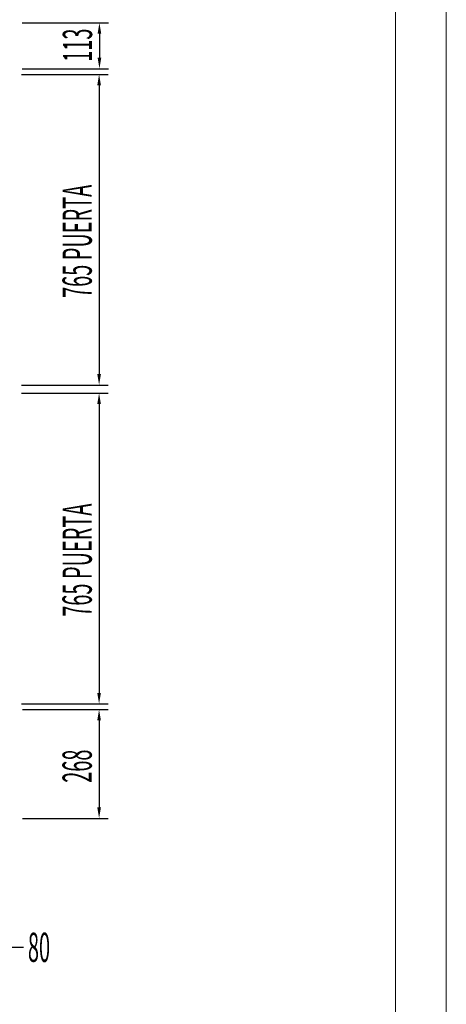
# Model space of a CAD drawing. Units: millimetres. Extents: x 20131 to 31637, y 534 to 7964.
# Drawn here: x 30587 to 31637, y 4306 to 6731 of the extents above; entities that cross this region are included whole.
import ezdxf

# ---------------------------------------------------------------- set-up
doc = ezdxf.new("R2010")
doc.units = ezdxf.units.MM
doc.layers.add('ACOTA', color=50, linetype='Continuous')
doc.layers.add('FORMATO', color=180, linetype='Continuous', lineweight=0)
doc.layers.add('LIMITS', color=1, linetype='Continuous', lineweight=0)
doc.styles.add('ACO', font='simplex.shx', dxfattribs={"width": 0.5})

msp = doc.modelspace()

# ---------------------------------------------------------------- linework, layer by layer
at = {"layer": 'ACOTA'}
for p, q in [((30593, 6723.2, 0), (30805.9, 6723.2, 0)), ((30783.4, 6696.2, 0), (30783.4, 6637.2, 0)), ((30591.9, 6596.2, 0), (30805.1, 6596.2, 0)), ((30593, 6610.2, 0), (30805.9, 6610.2, 0)), ((30782.6, 6569.2, 0), (30782.6, 5858.2, 0)), ((30591.9, 5831.2, 0), (30805.1, 5831.2, 0)), ((30591.9, 5811.2, 0), (30805.1, 5811.2, 0)), ((30782.6, 5784.2, 0), (30782.6, 5073.2, 0)), ((30591.9, 5046.2, 0), (30805.1, 5046.2, 0)), ((30594, 5032.2, 0), (30805.1, 5032.2, 0)), ((30782.6, 5005.2, 0), (30782.6, 4791.2, 0)), ((30594, 4764.2, 0), (30805.1, 4764.2, 0)), ((30527.7, 4446.7, 0), (30596.3, 4446.7, 0))]:
    msp.add_line(p, q, dxfattribs=at)
for points in [[(30787.9, 6696.2, 0), (30778.9, 6696.2, 0), (30783.4, 6723.2, 0)], [(30778.9, 6637.2, 0), (30787.9, 6637.2, 0), (30783.4, 6610.2, 0)], [(30787.1, 6569.2, 0), (30778.1, 6569.2, 0), (30782.6, 6596.2, 0)], [(30778.1, 5858.2, 0), (30787.1, 5858.2, 0), (30782.6, 5831.2, 0)], [(30787.1, 5784.2, 0), (30778.1, 5784.2, 0), (30782.6, 5811.2, 0)], [(30778.1, 5073.2, 0), (30787.1, 5073.2, 0), (30782.6, 5046.2, 0)], [(30787.1, 5005.2, 0), (30778.1, 5005.2, 0), (30782.6, 5032.2, 0)], [(30778.1, 4791.2, 0), (30787.1, 4791.2, 0), (30782.6, 4764.2, 0)]]:
    msp.add_solid(points, dxfattribs=at)
at = {"layer": 'FORMATO'}
msp.add_lwpolyline([(26884.1, 659.5), (31511.6, 659.5), (31511.6, 7838.5), (26884.1, 7838.5)], close=True, dxfattribs=at)
at = {"layer": 'LIMITS'}
msp.add_lwpolyline([(26383.8, 534.4), (31636.7, 534.4), (31636.7, 7963.5), (26383.8, 7963.5)], close=True, dxfattribs=at)

# ---------------------------------------------------------------- texts
at = {"layer": 'ACOTA', "style": 'ACO', "width": 0.5}
for s, p in [('113', (30765.4, 6627.3, 0)), ('765 PUERTA', (30764.6, 6045.7, 0)), ('765 PUERTA', (30764.6, 5260.7, 0)), ('268', (30764.6, 4851.9, 0))]:
    msp.add_text(s, height=72, rotation=90, dxfattribs=at).set_placement(p)
msp.add_text('80', height=72, dxfattribs=at).set_placement((30607.5, 4410.7, 0))

doc.saveas('drawing.dxf')
